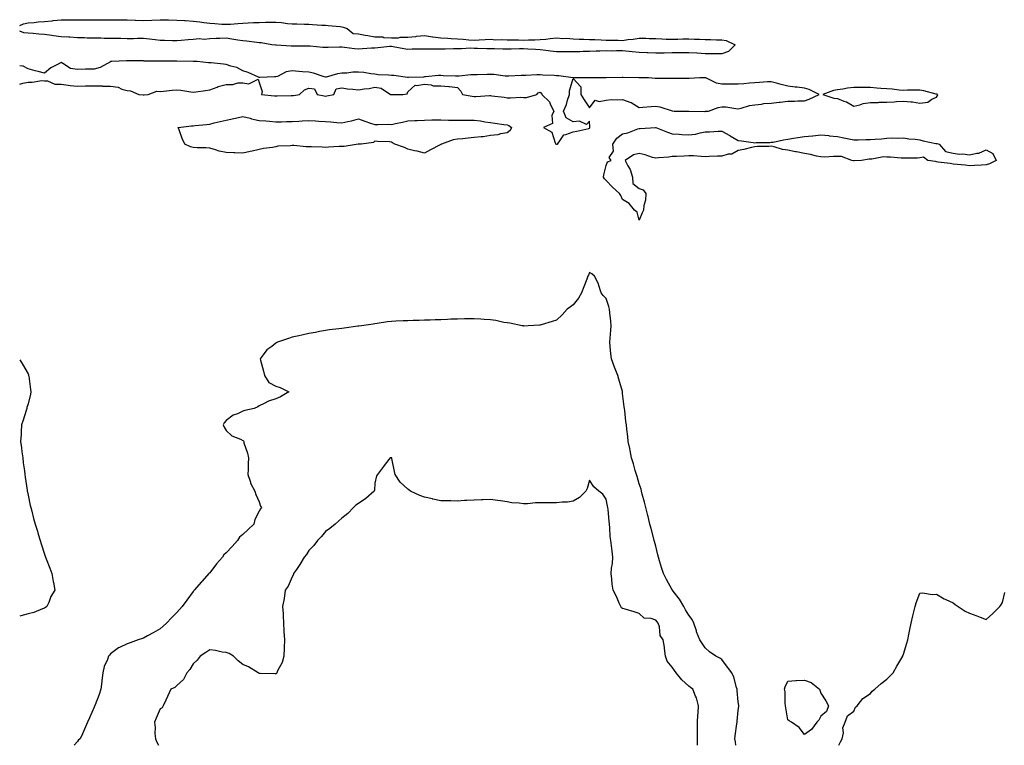
# Model space of a CAD drawing. Units: inches. Extents: x 907763 to 910403, y 7316378 to 7319018.
# Drawn here: x 907763 to 908359, y 7316378 to 7316817 of the extents above; entities that cross this region are included whole.
import ezdxf

# ---------------------------------------------------------------- set-up
doc = ezdxf.new("R2010")
doc.units = ezdxf.units.IN
doc.header["$MEASUREMENT"] = 0
doc.layers.add('Contour_90777316', color=7, linetype='Continuous', true_color=0x56e028)

msp = doc.modelspace()

# ---------------------------------------------------------------- linework, layer by layer
at = {"layer": 'Contour_90777316'}
for points in [[(907763, 7316813.75, 3316), (907765.24, 7316814.73, 3316), (907768.05, 7316815.29, 3316), (907771.67, 7316815.54, 3316), (907774.16, 7316815.81, 3316), (907778.05, 7316816.04, 3316), (907782.65, 7316816.52, 3316), (907783.33, 7316816.64, 3316), (907788.05, 7316817.07, 3316), (907792.89, 7316817.08, 3316), (907793.21, 7316817.08, 3316), (907798.05, 7316817.09, 3316), (907802.83, 7316817.14, 3316), (907803.27, 7316817.14, 3316), (907808.05, 7316817.18, 3316), (907812.85, 7316817.12, 3316), (907813.25, 7316817.12, 3316), (907818.05, 7316817.06, 3316), (907822.93, 7316817.04, 3316), (907823.17, 7316817.04, 3316), (907828.05, 7316817.03, 3316), (907833.01, 7316816.88, 3316), (907833.09, 7316816.88, 3316), (907838.05, 7316816.74, 3316), (907843.04, 7316816.93, 3316), (907843.07, 7316816.94, 3316), (907848.05, 7316817.12, 3316), (907852.91, 7316817.06, 3316), (907853.18, 7316817.05, 3316), (907858.05, 7316816.99, 3316), (907862.83, 7316816.7, 3316), (907863.3, 7316816.67, 3316), (907868.05, 7316816.37, 3316), (907872.08, 7316815.95, 3316), (907874.42, 7316815.55, 3316), (907878.05, 7316815.13, 3316), (907881.05, 7316814.92, 3316), (907885.41, 7316814.56, 3316), (907888.05, 7316814.38, 3316), (907890.67, 7316814.54, 3316), (907895.12, 7316814.85, 3316), (907898.05, 7316815.03, 3316), (907901.32, 7316815.19, 3316), (907904.56, 7316815.41, 3316), (907908.05, 7316815.57, 3316), (907911.78, 7316815.65, 3316), (907914.34, 7316815.63, 3316), (907918.05, 7316815.71, 3316), (907921.59, 7316815.46, 3316), (907925.07, 7316814.9, 3316), (907928.05, 7316814.64, 3316), (907930.71, 7316814.58, 3316), (907935.52, 7316814.45, 3316), (907938.05, 7316814.39, 3316), (907940.35, 7316814.22, 3316), (907946.01, 7316813.96, 3316), (907948.05, 7316813.81, 3316), (907949.77, 7316813.64, 3316), (907956.98, 7316812.99, 3316), (907958.05, 7316812.88, 3316), (907958.87, 7316812.74, 3316), (907961.36, 7316811.92, 3316), (907964.93, 7316808.8, 3316), (907968.05, 7316808.53, 3316), (907972.12, 7316807.85, 3316), (907973.77, 7316807.64, 3316), (907978.05, 7316806.85, 3316), (907982.85, 7316806.72, 3316), (907983.49, 7316806.48, 3316), (907988.05, 7316806.2, 3316), (907992.26, 7316806.13, 3316), (907993.32, 7316806.65, 3316), (907998.05, 7316806.62, 3316), (908002.91, 7316807.06, 3316), (908003.27, 7316807.14, 3316), (908008.05, 7316807.69, 3316), (908013.01, 7316806.88, 3316), (908013.1, 7316806.87, 3316), (908018.05, 7316806.23, 3316), (908022.11, 7316805.98, 3316), (908024.15, 7316805.82, 3316), (908028.05, 7316805.56, 3316), (908031.43, 7316805.3, 3316), (908034.96, 7316805.01, 3316), (908038.05, 7316804.77, 3316), (908041.12, 7316804.99, 3316), (908044.84, 7316805.13, 3316), (908048.05, 7316805.38, 3316), (908051.18, 7316805.05, 3316), (908054.68, 7316805.29, 3316), (908058.05, 7316805.04, 3316), (908061.12, 7316804.99, 3316), (908065.07, 7316804.9, 3316), (908068.05, 7316804.86, 3316), (908071.08, 7316804.95, 3316), (908074.96, 7316805.01, 3316), (908078.05, 7316805.1, 3316), (908081.56, 7316805.43, 3316), (908084.2, 7316805.77, 3316), (908088.05, 7316806.11, 3316), (908091.89, 7316805.76, 3316), (908094.03, 7316805.94, 3316), (908098.05, 7316805.68, 3316), (908101.63, 7316805.5, 3316), (908104.61, 7316805.36, 3316), (908108.05, 7316805.19, 3316), (908111.25, 7316805.12, 3316), (908115.01, 7316804.96, 3316), (908118.05, 7316804.89, 3316), (908120.94, 7316804.81, 3316), (908125.23, 7316804.74, 3316), (908128.05, 7316804.66, 3316), (908131.26, 7316805.13, 3316), (908134.51, 7316805.46, 3316), (908138.05, 7316806.04, 3316), (908142.09, 7316805.96, 3316), (908144.07, 7316805.9, 3316), (908148.05, 7316805.83, 3316), (908151.79, 7316805.66, 3316), (908154.47, 7316805.5, 3316), (908158.05, 7316805.34, 3316), (908161.49, 7316805.36, 3316), (908164.44, 7316805.53, 3316), (908168.05, 7316805.55, 3316), (908171.55, 7316805.42, 3316), (908174.67, 7316805.3, 3316), (908178.05, 7316805.18, 3316), (908181.27, 7316805.14, 3316), (908184.95, 7316805.02, 3316), (908188.05, 7316804.99, 3316), (908190.63, 7316804.5, 3316), (908196.24, 7316801.92, 3316), (908192.03, 7316797.94, 3316), (908188.05, 7316796.49, 3316)], [(908188.05, 7316796.49, 3316), (908183.49, 7316796.48, 3316), (908182.66, 7316796.53, 3316), (908178.05, 7316796.53, 3316), (908173.14, 7316796.83, 3316), (908172.98, 7316796.85, 3316), (908168.05, 7316797.1, 3316), (908163.24, 7316797.11, 3316), (908162.83, 7316797.14, 3316), (908158.05, 7316797.16, 3316), (908153.14, 7316797.01, 3316), (908152.97, 7316797, 3316), (908148.05, 7316796.86, 3316), (908143.29, 7316797.16, 3316), (908142.83, 7316797.14, 3316), (908138.05, 7316797.39, 3316), (908133.85, 7316797.72, 3316), (908132.03, 7316797.94, 3316), (908128.05, 7316798.27, 3316), (908124.41, 7316798.28, 3316), (908121.74, 7316798.23, 3316), (908118.05, 7316798.25, 3316), (908114.3, 7316798.17, 3316), (908111.92, 7316798.05, 3316), (908108.05, 7316797.97, 3316), (908104.06, 7316797.93, 3316), (908102.14, 7316797.83, 3316), (908098.05, 7316797.79, 3316), (908093.79, 7316797.66, 3316), (908092.16, 7316797.81, 3316), (908088.05, 7316797.64, 3316), (908084.28, 7316798.15, 3316), (908081.48, 7316798.49, 3316), (908078.05, 7316798.95, 3316), (908075.33, 7316799.2, 3316), (908070.71, 7316799.26, 3316), (908068.05, 7316799.47, 3316), (908065.59, 7316799.46, 3316), (908060.59, 7316799.38, 3316), (908058.05, 7316799.37, 3316), (908055.46, 7316799.33, 3316), (908050.38, 7316799.59, 3316), (908048.05, 7316799.54, 3316), (908045.76, 7316799.63, 3316), (908040.2, 7316799.77, 3316), (908038.05, 7316799.85, 3316), (908036, 7316799.87, 3316), (908030.42, 7316799.55, 3316), (908028.05, 7316799.58, 3316), (908025.71, 7316799.58, 3316), (908020.66, 7316799.31, 3316), (908018.05, 7316799.31, 3316), (908015.49, 7316799.36, 3316), (908010.68, 7316799.29, 3316), (908008.05, 7316799.34, 3316), (908005.42, 7316799.29, 3316), (908000.7, 7316799.27, 3316), (907998.05, 7316799.22, 3316), (907995.58, 7316799.45, 3316), (907989.19, 7316800.78, 3316), (907988.05, 7316800.91, 3316), (907987.03, 7316800.9, 3316), (907979.91, 7316800.06, 3316), (907978.05, 7316800.04, 3316), (907976.08, 7316799.95, 3316), (907970.51, 7316799.46, 3316), (907968.05, 7316799.36, 3316), (907965.67, 7316799.54, 3316), (907959.62, 7316800.35, 3316), (907958.05, 7316800.48, 3316), (907956.6, 7316800.47, 3316), (907949.7, 7316800.27, 3316), (907948.05, 7316800.26, 3316), (907946.5, 7316800.37, 3316), (907938.79, 7316801.18, 3316), (907938.05, 7316801.23, 3316), (907937.37, 7316801.24, 3316), (907928.74, 7316801.23, 3316), (907928.05, 7316801.24, 3316), (907927.39, 7316801.26, 3316), (907918.21, 7316801.76, 3316), (907918.05, 7316801.76, 3316), (907917.9, 7316801.77, 3316), (907915.69, 7316801.92, 3316), (907909.28, 7316803.15, 3316), (907908.05, 7316803.24, 3316), (907906.54, 7316803.43, 3316), (907900.24, 7316804.11, 3316), (907898.05, 7316804.41, 3316), (907895.1, 7316804.87, 3316), (907891.52, 7316805.39, 3316), (907888.05, 7316805.94, 3316), (907884.25, 7316805.72, 3316), (907882.01, 7316805.88, 3316), (907878.05, 7316805.69, 3316), (907874.71, 7316805.26, 3316), (907871.64, 7316805.51, 3316), (907868.05, 7316805.2, 3316), (907865.06, 7316804.91, 3316), (907860.72, 7316804.59, 3316), (907858.05, 7316804.34, 3316), (907855.59, 7316804.38, 3316), (907850.71, 7316804.58, 3316), (907848.05, 7316804.62, 3316), (907845.04, 7316804.93, 3316), (907841.52, 7316805.39, 3316), (907838.05, 7316805.72, 3316), (907834.24, 7316805.73, 3316), (907831.83, 7316805.7, 3316), (907828.05, 7316805.7, 3316), (907824.25, 7316805.72, 3316), (907821.86, 7316805.73, 3316), (907818.05, 7316805.75, 3316), (907814.16, 7316805.81, 3316), (907812.05, 7316805.92, 3316), (907808.05, 7316805.98, 3316), (907803.87, 7316806.1, 3316), (907802.31, 7316806.18, 3316), (907798.05, 7316806.3, 3316), (907793.45, 7316806.52, 3316), (907792.71, 7316806.58, 3316), (907788.05, 7316806.79, 3316), (907783.53, 7316807.4, 3316), (907782.38, 7316807.59, 3316), (907778.05, 7316808.21, 3316), (907774.56, 7316808.43, 3316), (907771.22, 7316808.75, 3316), (907768.05, 7316808.97, 3316), (907765.42, 7316809.29, 3316), (907763, 7316810.25, 3316)], [(908088.05, 7316741.71, 3317), (908088.19, 7316741.78, 3317), (908088.57, 7316741.92, 3317), (908090.5, 7316744.37, 3317), (908092.38, 7316747.59, 3317), (908093.74, 7316747.61, 3317), (908098.05, 7316749.31, 3317), (908100.34, 7316749.63, 3317), (908107.47, 7316751.34, 3317), (908108.05, 7316751.44, 3317), (908108.16, 7316751.81, 3317), (908108.23, 7316751.92, 3317), (908108.26, 7316752.13, 3317), (908108.05, 7316755.71, 3317), (908106.24, 7316753.73, 3317), (908101.98, 7316755.85, 3317), (908098.05, 7316755.27, 3317), (908093.82, 7316757.69, 3317), (908092.14, 7316761.92, 3317), (908094.03, 7316765.94, 3317), (908094.7, 7316768.57, 3317), (908095.86, 7316771.92, 3317), (908095.87, 7316774.1, 3317), (908098.05, 7316781.61, 3317), (908102.64, 7316776.51, 3317), (908102.81, 7316771.92, 3317), (908104.71, 7316768.58, 3317), (908108.05, 7316763.83, 3317), (908111.5, 7316768.47, 3317), (908113.75, 7316767.62, 3317), (908118.05, 7316768.51, 3317), (908121.15, 7316768.82, 3317), (908124.75, 7316768.62, 3317), (908128.05, 7316768.88, 3317), (908132.92, 7316767.05, 3317), (908133.13, 7316767, 3317), (908138.05, 7316764.09, 3317), (908140.32, 7316764.19, 3317), (908145.3, 7316764.67, 3317), (908148.05, 7316764.77, 3317), (908150.59, 7316764.46, 3317), (908158, 7316761.97, 3317), (908158.05, 7316761.96, 3317), (908158.09, 7316761.96, 3317), (908159.26, 7316761.92, 3317), (908167.96, 7316761.83, 3317), (908168.05, 7316761.82, 3317), (908168.14, 7316761.83, 3317), (908177.82, 7316761.69, 3317), (908178.05, 7316761.71, 3317), (908178.25, 7316761.72, 3317), (908180.02, 7316761.92, 3317), (908185.83, 7316764.14, 3317), (908188.05, 7316764.52, 3317), (908190.48, 7316764.35, 3317), (908196.54, 7316763.43, 3317), (908198.05, 7316763.3, 3317), (908199.7, 7316763.57, 3317), (908204.76, 7316765.21, 3317), (908208.05, 7316765.58, 3317), (908212.17, 7316766.04, 3317), (908213.59, 7316766.38, 3317), (908218.05, 7316766.75, 3317), (908222.75, 7316767.22, 3317), (908223.45, 7316767.32, 3317), (908228.05, 7316767.81, 3317), (908232.12, 7316767.85, 3317), (908234.2, 7316768.07, 3317), (908238.05, 7316768.11, 3317), (908240.9, 7316769.07, 3317), (908247.02, 7316771.92, 3317), (908240.97, 7316774.84, 3317), (908238.05, 7316775.75, 3317), (908233.67, 7316776.3, 3317), (908232.56, 7316776.43, 3317), (908228.05, 7316777.03, 3317), (908224.09, 7316777.96, 3317), (908221.11, 7316778.86, 3317), (908218.05, 7316779.66, 3317), (908215.64, 7316779.51, 3317), (908210.81, 7316779.16, 3317), (908208.05, 7316778.99, 3317), (908204.89, 7316778.76, 3317), (908201.51, 7316778.46, 3317), (908198.05, 7316778.22, 3317), (908194.32, 7316778.19, 3317), (908191.8, 7316778.17, 3317), (908188.05, 7316778.15, 3317), (908184.92, 7316778.79, 3317), (908178.34, 7316781.92, 3317), (908178.1, 7316781.97, 3317), (908177.99, 7316781.98, 3317), (908174.84, 7316781.92, 3317), (908168.41, 7316781.56, 3317), (908168.05, 7316781.54, 3317), (908167.67, 7316781.54, 3317), (908158.32, 7316781.65, 3317), (908158.05, 7316781.65, 3317), (908157.79, 7316781.66, 3317), (908148.33, 7316781.64, 3317), (908147.78, 7316781.65, 3317), (908143.76, 7316781.92, 3317), (908138.18, 7316782.05, 3317), (908138.05, 7316782.07, 3317), (908137.9, 7316782.07, 3317), (908128.41, 7316782.28, 3317), (908128.05, 7316782.29, 3317), (908127.68, 7316782.29, 3317), (908118.11, 7316781.98, 3317), (908117.99, 7316781.98, 3317), (908108.19, 7316782.06, 3317), (908108.05, 7316782.06, 3317), (908107.9, 7316782.07, 3317), (908098.07, 7316781.94, 3317), (908098.03, 7316781.94, 3317), (908089.43, 7316783.3, 3317), (908088.05, 7316783.28, 3317), (908086.57, 7316783.4, 3317), (908079.74, 7316783.61, 3317), (908078.05, 7316783.76, 3317), (908076.1, 7316783.87, 3317), (908069.5, 7316783.37, 3317), (908068.05, 7316783.47, 3317), (908066.54, 7316783.43, 3317), (908059.1, 7316782.97, 3317), (908058.05, 7316782.94, 3317), (908057.01, 7316782.96, 3317), (908050.05, 7316783.92, 3317), (908048.05, 7316783.94, 3317), (908045.99, 7316783.98, 3317), (908039.98, 7316783.85, 3317), (908038.05, 7316783.89, 3317), (908036.08, 7316783.89, 3317), (908029.14, 7316783.01, 3317), (908028.05, 7316783.01, 3317), (908026.88, 7316783.09, 3317), (908019.43, 7316783.3, 3317), (908018.05, 7316783.38, 3317), (908016.58, 7316783.39, 3317), (908008.66, 7316782.53, 3317), (908008.05, 7316782.54, 3317), (908007.47, 7316782.5, 3317), (907998.34, 7316782.21, 3317), (907998.05, 7316782.19, 3317), (907997.76, 7316782.21, 3317), (907989.5, 7316783.37, 3317), (907988.05, 7316783.46, 3317), (907986.3, 7316783.67, 3317), (907979.99, 7316783.86, 3317), (907978.05, 7316784.14, 3317), (907975.59, 7316784.38, 3317), (907971.31, 7316785.18, 3317), (907968.05, 7316785.44, 3317), (907964.64, 7316785.33, 3317), (907960.98, 7316784.85, 3317), (907958.05, 7316784.75, 3317), (907955.48, 7316784.49, 3317), (907948.6, 7316782.47, 3317), (907948.05, 7316782.39, 3317), (907947.4, 7316782.57, 3317), (907940.95, 7316784.82, 3317), (907938.05, 7316785.45, 3317), (907934.25, 7316785.72, 3317), (907932.02, 7316785.89, 3317), (907928.05, 7316786.17, 3317), (907924.35, 7316785.62, 3317), (907919.02, 7316782.89, 3317), (907918.05, 7316782.62, 3317), (907917.3, 7316782.67, 3317), (907908.32, 7316782.19, 3317), (907908.05, 7316782.21, 3317), (907907.58, 7316782.39, 3317), (907901.29, 7316785.16, 3317), (907898.05, 7316786.17, 3317), (907894.4, 7316788.27, 3317), (907890.89, 7316789.08, 3317), (907888.05, 7316790.12, 3317), (907886.37, 7316790.24, 3317), (907878.97, 7316791, 3317), (907878.05, 7316791.07, 3317), (907877.25, 7316791.12, 3317), (907870.41, 7316791.92, 3317), (907868.11, 7316791.98, 3317), (907868.05, 7316791.98, 3317), (907867.99, 7316791.98, 3317), (907858.12, 7316791.99, 3317), (907857.98, 7316791.99, 3317), (907848.25, 7316792.12, 3317), (907848.05, 7316792.12, 3317), (907847.84, 7316792.13, 3317), (907838.31, 7316792.18, 3317), (907838.05, 7316792.19, 3317), (907837.78, 7316792.19, 3317), (907828.36, 7316792.23, 3317), (907828.05, 7316792.23, 3317), (907827.74, 7316792.23, 3317), (907818.79, 7316791.92, 3317), (907818.15, 7316791.82, 3317), (907818.05, 7316791.83, 3317), (907817.89, 7316791.76, 3317), (907811.81, 7316788.16, 3317), (907808.05, 7316787.19, 3317), (907803.28, 7316787.15, 3317), (907802.8, 7316787.17, 3317), (907798.05, 7316787.13, 3317), (907793.81, 7316787.68, 3317), (907789.21, 7316790.76, 3317), (907788.05, 7316791.19, 3317), (907786.35, 7316790.22, 3317), (907781.89, 7316788.08, 3317), (907778.05, 7316784.73, 3317), (907774.17, 7316785.8, 3317), (907772.46, 7316786.33, 3317), (907768.05, 7316787.42, 3317), (907765.1, 7316788.97, 3317), (907763, 7316789.2, 3317)], [(907763, 7316778.15, 3317), (907764.94, 7316778.81, 3317), (907768.05, 7316779.47, 3317), (907770.61, 7316779.36, 3317), (907776.43, 7316780.3, 3317), (907778.05, 7316780.18, 3317), (907779.88, 7316780.09, 3317), (907784.32, 7316778.19, 3317), (907788.05, 7316778.11, 3317), (907792.34, 7316777.63, 3317), (907793.53, 7316777.4, 3317), (907798.05, 7316776.99, 3317), (907802.87, 7316777.1, 3317), (907803.21, 7316777.08, 3317), (907808.05, 7316777.18, 3317), (907812.91, 7316777.06, 3317), (907813.18, 7316777.05, 3317), (907818.05, 7316776.94, 3317), (907822.57, 7316776.44, 3317), (907824.84, 7316775.13, 3317), (907828.05, 7316774.24, 3317), (907830.17, 7316774.04, 3317), (907835.23, 7316771.92, 3317), (907837.8, 7316771.67, 3317), (907838.05, 7316771.65, 3317), (907838.3, 7316771.67, 3317), (907840.76, 7316771.92, 3317), (907846.11, 7316773.86, 3317), (907848.05, 7316773.8, 3317), (907850.08, 7316773.95, 3317), (907855.41, 7316774.56, 3317), (907858.05, 7316774.73, 3317), (907860.63, 7316774.5, 3317), (907866.52, 7316773.45, 3317), (907868.05, 7316773.29, 3317), (907869.58, 7316773.45, 3317), (907875.54, 7316774.43, 3317), (907878.05, 7316774.65, 3317), (907882.53, 7316776.4, 3317), (907883.2, 7316776.77, 3317), (907888.05, 7316777.87, 3317), (907892.1, 7316777.87, 3317), (907895.13, 7316779, 3317), (907898.05, 7316779, 3317), (907901.67, 7316778.3, 3317), (907907.41, 7316781.28, 3317), (907908.05, 7316779.27, 3317), (907909.83, 7316773.7, 3317), (907909.34, 7316771.92, 3317), (907917.32, 7316771.19, 3317), (907918.05, 7316771.12, 3317), (907918.86, 7316771.11, 3317), (907927.38, 7316771.25, 3317), (907928.05, 7316771.24, 3317), (907928.67, 7316771.3, 3317), (907932.45, 7316771.92, 3317), (907935.33, 7316774.64, 3317), (907938.05, 7316775.76, 3317), (907941.5, 7316775.37, 3317), (907943, 7316771.92, 3317), (907947.24, 7316771.11, 3317), (907948.05, 7316770.99, 3317), (907948.92, 7316771.05, 3317), (907953.14, 7316771.92, 3317), (907954.54, 7316775.43, 3317), (907958.05, 7316775.92, 3317), (907961.46, 7316775.33, 3317), (907964.75, 7316775.22, 3317), (907968.05, 7316774.77, 3317), (907971.54, 7316775.41, 3317), (907974.5, 7316775.47, 3317), (907978.05, 7316776.42, 3317), (907981.8, 7316775.67, 3317), (907987.41, 7316771.92, 3317), (907987.98, 7316771.85, 3317), (907988.05, 7316771.85, 3317), (907988.12, 7316771.85, 3317), (907995.01, 7316771.92, 3317), (907997.61, 7316772.36, 3317), (907998.05, 7316773.51, 3317), (908002.35, 7316777.62, 3317), (908003.4, 7316777.27, 3317), (908008.05, 7316778.15, 3317), (908012.18, 7316777.79, 3317), (908013.38, 7316777.25, 3317), (908018.05, 7316777.08, 3317), (908022.9, 7316776.77, 3317), (908023.31, 7316776.66, 3317), (908028.05, 7316776.19, 3317), (908030.1, 7316773.97, 3317), (908031.04, 7316771.92, 3317), (908036.96, 7316770.83, 3317), (908038.05, 7316770.73, 3317), (908039.23, 7316770.74, 3317), (908047.42, 7316771.29, 3317), (908048.05, 7316771.3, 3317), (908048.78, 7316771.19, 3317), (908056.35, 7316770.22, 3317), (908058.05, 7316769.96, 3317), (908060.18, 7316769.79, 3317), (908066.39, 7316770.26, 3317), (908068.05, 7316770.08, 3317), (908069.89, 7316770.08, 3317), (908076.17, 7316771.92, 3317), (908076.96, 7316773.01, 3317), (908078.05, 7316773.22, 3317), (908078.93, 7316772.8, 3317), (908079.21, 7316771.92, 3317), (908083.66, 7316767.53, 3317), (908084.35, 7316765.62, 3317), (908086.28, 7316761.92, 3317), (908085.23, 7316759.1, 3317), (908085.58, 7316754.39, 3317), (908080.13, 7316751.92, 3317), (908085.25, 7316749.12, 3317), (908087.25, 7316742.72, 3317), (908087.69, 7316741.92, 3317), (908087.88, 7316741.75, 3317), (908088.05, 7316741.71, 3317)], [(908196.58, 7316378, 3317), (908196.29, 7316380.16, 3317), (908195.88, 7316381.92, 3317), (908196.19, 7316383.78, 3317), (908197.16, 7316391.03, 3317), (908197.3, 7316391.92, 3317), (908197.45, 7316392.52, 3317), (908198.05, 7316398.97, 3317), (908198.3, 7316401.67, 3317), (908198.33, 7316401.92, 3317), (908198.29, 7316402.16, 3317), (908198.05, 7316404.36, 3317), (908197.4, 7316411.27, 3317), (908197.38, 7316411.92, 3317), (908197.01, 7316412.96, 3317), (908195.32, 7316419.19, 3317), (908194.05, 7316421.92, 3317), (908191.5, 7316425.37, 3317), (908188.05, 7316429.89, 3317), (908186.91, 7316430.78, 3317), (908184.5, 7316431.92, 3317), (908180.64, 7316434.51, 3317), (908178.05, 7316437.09, 3317), (908176.08, 7316439.95, 3317), (908174.77, 7316441.92, 3317), (908172.84, 7316446.71, 3317), (908172.7, 7316447.27, 3317), (908171.22, 7316451.92, 3317), (908170.22, 7316454.09, 3317), (908168.05, 7316456.86, 3317), (908166.05, 7316459.92, 3317), (908165.01, 7316461.92, 3317), (908162.51, 7316466.38, 3317), (908158.68, 7316471.29, 3317), (908158.21, 7316471.92, 3317), (908158.15, 7316472.02, 3317), (908158.05, 7316472.16, 3317), (908154.56, 7316478.43, 3317), (908152.68, 7316481.92, 3317), (908151.65, 7316485.52, 3317), (908150.41, 7316489.56, 3317), (908149.71, 7316491.92, 3317), (908149.41, 7316493.28, 3317), (908148.05, 7316498.53, 3317), (908147.39, 7316501.26, 3317), (908147.22, 7316501.92, 3317), (908146.93, 7316503.04, 3317), (908145.27, 7316509.14, 3317), (908144.58, 7316511.92, 3317), (908143.48, 7316516.49, 3317), (908143.32, 7316517.19, 3317), (908142.17, 7316521.92, 3317), (908141.33, 7316525.2, 3317), (908139.96, 7316530.01, 3317), (908139.46, 7316531.92, 3317), (908139.17, 7316533.04, 3317), (908138.05, 7316536.23, 3317), (908136.74, 7316540.61, 3317), (908136.33, 7316541.92, 3317), (908135.6, 7316544.37, 3317), (908134.55, 7316548.42, 3317), (908133.38, 7316551.92, 3317), (908132.6, 7316556.47, 3317), (908132.3, 7316557.67, 3317), (908131.47, 7316561.92, 3317), (908131.12, 7316564.99, 3317), (908130.58, 7316569.39, 3317), (908130.29, 7316571.92, 3317), (908130.07, 7316573.94, 3317), (908129.28, 7316580.69, 3317), (908129.13, 7316581.92, 3317), (908129.02, 7316582.89, 3317), (908128.05, 7316590.96, 3317), (908127.95, 7316591.82, 3317), (908127.94, 7316591.92, 3317), (908127.89, 7316592.08, 3317), (908125.82, 7316599.69, 3317), (908125.12, 7316601.92, 3317), (908123.11, 7316606.86, 3317), (908123.07, 7316606.94, 3317), (908121.22, 7316611.92, 3317), (908120.99, 7316614.86, 3317), (908120.5, 7316619.47, 3317), (908120.3, 7316621.92, 3317), (908120.55, 7316624.42, 3317), (908120.8, 7316629.17, 3317), (908121.13, 7316631.92, 3317), (908120.89, 7316634.76, 3317), (908120.31, 7316639.66, 3317), (908120.11, 7316641.92, 3317), (908119.66, 7316643.53, 3317), (908118.05, 7316648.4, 3317), (908116.31, 7316650.18, 3317), (908114.96, 7316651.92, 3317), (908113.62, 7316656.35, 3317), (908113.51, 7316657.38, 3317), (908110.9, 7316661.92, 3317), (908109.42, 7316663.29, 3317), (908108.05, 7316664.23, 3317), (908107.33, 7316662.64, 3317), (908106.99, 7316661.92, 3317), (908106.32, 7316660.19, 3317), (908104.52, 7316655.45, 3317), (908103.11, 7316651.92, 3317), (908101.24, 7316648.73, 3317), (908098.05, 7316644.57, 3317), (908096.49, 7316643.48, 3317), (908094.55, 7316641.92, 3317), (908091.35, 7316638.62, 3317), (908088.05, 7316635.4, 3317), (908085.37, 7316634.6, 3317), (908078.7, 7316632.57, 3317), (908078.05, 7316632.38, 3317), (908077.61, 7316632.36, 3317), (908070.78, 7316631.92, 3317), (908068.28, 7316631.69, 3317), (908068.05, 7316631.71, 3317), (908067.93, 7316631.8, 3317), (908067.28, 7316631.92, 3317), (908059.66, 7316633.53, 3317), (908058.05, 7316633.68, 3317), (908056.03, 7316633.94, 3317), (908051.25, 7316635.12, 3317), (908048.05, 7316635.44, 3317), (908044.3, 7316635.67, 3317), (908042.14, 7316636.01, 3317), (908038.05, 7316636.22, 3317), (908033.86, 7316636.11, 3317), (908032.24, 7316636.11, 3317), (908028.05, 7316636.02, 3317), (908024.12, 7316635.85, 3317), (908021.91, 7316635.78, 3317), (908018.05, 7316635.62, 3317), (908014.49, 7316635.48, 3317), (908011.53, 7316635.4, 3317), (908008.05, 7316635.26, 3317), (908004.82, 7316635.15, 3317), (908001.2, 7316635.07, 3317), (907998.05, 7316634.95, 3317), (907995.15, 7316634.82, 3317), (907990.78, 7316634.65, 3317), (907988.05, 7316634.51, 3317), (907985.72, 7316634.25, 3317), (907979.37, 7316633.24, 3317), (907978.05, 7316633.08, 3317), (907977.03, 7316632.94, 3317), (907969.87, 7316631.92, 3317), (907968.26, 7316631.71, 3317), (907968.05, 7316631.71, 3317), (907967.8, 7316631.67, 3317), (907959.54, 7316630.43, 3317), (907958.05, 7316630.25, 3317), (907956.19, 7316630.06, 3317), (907950.59, 7316629.38, 3317), (907948.05, 7316629.14, 3317), (907944.61, 7316628.48, 3317), (907942.03, 7316627.94, 3317), (907938.05, 7316627.2, 3317), (907933.74, 7316626.23, 3317), (907931.96, 7316625.83, 3317), (907928.05, 7316624.95, 3317), (907925.65, 7316624.32, 3317), (907919.01, 7316621.92, 3317), (907918.37, 7316621.6, 3317), (907918.05, 7316621.36, 3317), (907915.59, 7316619.46, 3317), (907912.62, 7316617.35, 3317), (907910.43, 7316614.3, 3317), (907908.57, 7316611.92, 3317), (907908.77, 7316611.2, 3317), (907910.59, 7316604.46, 3317), (907911.3, 7316601.92, 3317), (907913.81, 7316597.68, 3317), (907918.05, 7316595.43, 3317), (907920.63, 7316594.5, 3317), (907925.93, 7316591.92, 3317), (907920.98, 7316588.99, 3317), (907918.05, 7316587.71, 3317), (907913.59, 7316586.38, 3317), (907911.01, 7316584.88, 3317), (907908.05, 7316583.51, 3317), (907907.18, 7316582.79, 3317), (907905.01, 7316581.92, 3317), (907899.37, 7316580.6, 3317), (907898.05, 7316580.21, 3317), (907894.81, 7316578.68, 3317), (907892.18, 7316577.79, 3317), (907888.05, 7316574.6, 3317), (907886.84, 7316573.13, 3317), (907886.21, 7316571.92, 3317), (907886.72, 7316570.59, 3317), (907888.05, 7316568.56, 3317), (907891.42, 7316565.29, 3317), (907896.75, 7316563.22, 3317), (907898.05, 7316562.54, 3317), (907898.4, 7316562.27, 3317), (907898.6, 7316561.92, 3317), (907898.8, 7316561.17, 3317), (907900.89, 7316554.76, 3317), (907901.53, 7316551.92, 3317), (907901.32, 7316548.65, 3317), (907901.3, 7316545.17, 3317), (907901.11, 7316541.92, 3317), (907902.69, 7316537.28, 3317), (907902.81, 7316536.68, 3317), (907905.36, 7316531.92, 3317), (907906, 7316529.87, 3317), (907908.05, 7316525.44, 3317), (907908.81, 7316522.68, 3317), (907909.32, 7316521.92, 3317), (907908.79, 7316521.18, 3317), (907908.05, 7316519.65, 3317), (907905.31, 7316514.66, 3317), (907904.81, 7316511.92, 3317), (907901.28, 7316508.69, 3317), (907898.05, 7316505.58, 3317), (907896.05, 7316503.92, 3317), (907894.94, 7316501.92, 3317), (907891.55, 7316498.42, 3317), (907888.05, 7316494.49, 3317), (907886.66, 7316493.31, 3317), (907885.85, 7316491.92, 3317), (907882.13, 7316487.84, 3317), (907878.05, 7316482.42, 3317), (907877.78, 7316482.19, 3317), (907877.58, 7316481.92, 3317), (907873.55, 7316477.42, 3317), (907873.08, 7316476.89, 3317), (907868.73, 7316471.92, 3317), (907868.42, 7316471.55, 3317), (907868.05, 7316471.1, 3317), (907864.11, 7316465.86, 3317), (907861.35, 7316461.92, 3317), (907859.74, 7316460.23, 3317), (907858.05, 7316458.43, 3317), (907854.89, 7316455.08, 3317), (907851.9, 7316451.92, 3317), (907849.85, 7316450.12, 3317), (907848.05, 7316448.52, 3317), (907843.87, 7316446.1, 3317), (907840.32, 7316444.19, 3317), (907838.05, 7316442.94, 3317), (907837.28, 7316442.69, 3317), (907834.82, 7316441.92, 3317), (907829.9, 7316440.07, 3317), (907828.05, 7316439.49, 3317), (907823.35, 7316437.22, 3317), (907822.91, 7316437.06, 3317), (907818.05, 7316433.45, 3317), (907817.34, 7316432.63, 3317), (907816.78, 7316431.92, 3317), (907816.12, 7316429.99, 3317), (907814.22, 7316425.75, 3317), (907813.29, 7316421.92, 3317), (907812.76, 7316417.21, 3317), (907812.65, 7316416.52, 3317), (907812.08, 7316411.92, 3317), (907811.19, 7316408.78, 3317), (907808.7, 7316402.57, 3317), (907808.48, 7316401.92, 3317), (907808.34, 7316401.63, 3317), (907808.05, 7316401, 3317), (907805.29, 7316394.68, 3317), (907804.11, 7316391.92, 3317), (907802.21, 7316387.76, 3317), (907801, 7316384.87, 3317), (907799.71, 7316381.92, 3317), (907798.67, 7316381.3, 3317), (907798.05, 7316380.32, 3317), (907795.91, 7316378, 3317)], [(907763, 7316611.27, 3316), (907764.78, 7316608.65, 3316), (907768.05, 7316602.84, 3316), (907768.32, 7316602.19, 3316), (907768.42, 7316601.92, 3316), (907768.46, 7316601.51, 3316), (907769.54, 7316593.41, 3316), (907769.7, 7316591.92, 3316), (907769.47, 7316590.5, 3316), (907768.05, 7316584.69, 3316), (907767.42, 7316582.55, 3316), (907767.23, 7316581.92, 3316), (907766.85, 7316580.72, 3316), (907765.09, 7316574.88, 3316), (907764.08, 7316571.92, 3316), (907763.88, 7316567.76, 3316), (907763.8, 7316566.17, 3316), (907763.59, 7316561.92, 3316), (907764.09, 7316557.96, 3316), (907764.38, 7316555.59, 3316), (907764.83, 7316551.92, 3316), (907765.19, 7316549.06, 3316), (907765.89, 7316544.08, 3316), (907766.16, 7316541.92, 3316), (907766.36, 7316540.23, 3316), (907767.5, 7316532.47, 3316), (907767.57, 7316531.92, 3316), (907767.63, 7316531.5, 3316), (907768.05, 7316529.36, 3316), (907769.36, 7316523.23, 3316), (907769.66, 7316521.92, 3316), (907770.25, 7316519.72, 3316), (907771.41, 7316515.28, 3316), (907772.32, 7316511.92, 3316), (907773.69, 7316507.56, 3316), (907774.22, 7316505.75, 3316), (907775.36, 7316501.92, 3316), (907776.06, 7316499.93, 3316), (907778.05, 7316493.75, 3316), (907778.52, 7316492.39, 3316), (907778.67, 7316491.92, 3316), (907779.03, 7316490.94, 3316), (907781.28, 7316485.15, 3316), (907782.4, 7316481.92, 3316), (907783.34, 7316477.21, 3316), (907783.41, 7316476.56, 3316), (907784.18, 7316471.92, 3316), (907781.95, 7316468.02, 3316), (907780.58, 7316464.45, 3316), (907779.44, 7316461.92, 3316), (907778.62, 7316461.35, 3316), (907778.05, 7316461.09, 3316), (907776.79, 7316460.66, 3316), (907771.53, 7316458.44, 3316), (907768.05, 7316457.52, 3316), (907763.67, 7316456.3, 3316), (907763, 7316456.09, 3316)], [(908173.26, 7316378, 3318), (908173.26, 7316386.71, 3318), (908173.31, 7316387.18, 3318), (908173.33, 7316391.92, 3318), (908173.63, 7316396.34, 3318), (908173.7, 7316397.57, 3318), (908173.97, 7316401.92, 3318), (908172.81, 7316406.68, 3318), (908172.24, 7316407.73, 3318), (908170.59, 7316411.92, 3318), (908169.21, 7316413.08, 3318), (908168.05, 7316413.71, 3318), (908163.78, 7316417.65, 3318), (908160.53, 7316421.92, 3318), (908159.45, 7316423.32, 3318), (908158.05, 7316425.31, 3318), (908154.96, 7316428.83, 3318), (908153.94, 7316431.92, 3318), (908153.38, 7316436.59, 3318), (908153.46, 7316437.33, 3318), (908152.56, 7316441.92, 3318), (908150.68, 7316444.55, 3318), (908150.26, 7316449.71, 3318), (908149.52, 7316451.92, 3318), (908148.94, 7316452.81, 3318), (908148.05, 7316453.68, 3318), (908145.31, 7316454.66, 3318), (908141.17, 7316455.05, 3318), (908138.05, 7316457.72, 3318), (908134.97, 7316458.84, 3318), (908129.63, 7316460.34, 3318), (908128.05, 7316460.85, 3318), (908127.42, 7316461.29, 3318), (908126.87, 7316461.92, 3318), (908125.92, 7316464.05, 3318), (908124.22, 7316468.09, 3318), (908122.28, 7316471.92, 3318), (908121.74, 7316475.61, 3318), (908121.51, 7316478.46, 3318), (908121.05, 7316481.92, 3318), (908121.34, 7316485.21, 3318), (908121.93, 7316488.04, 3318), (908122.18, 7316491.92, 3318), (908121.67, 7316495.54, 3318), (908121.29, 7316498.68, 3318), (908120.85, 7316501.92, 3318), (908120.45, 7316504.32, 3318), (908120.38, 7316509.59, 3318), (908120.09, 7316511.92, 3318), (908119.78, 7316513.65, 3318), (908119.27, 7316520.7, 3318), (908119.09, 7316521.92, 3318), (908118.88, 7316522.76, 3318), (908118.05, 7316527, 3318), (908116.11, 7316529.98, 3318), (908113.72, 7316531.92, 3318), (908110.66, 7316534.53, 3318), (908108.05, 7316538.4, 3318), (908106.57, 7316533.4, 3318), (908105.77, 7316531.92, 3318), (908102.01, 7316527.96, 3318), (908098.05, 7316525.84, 3318), (908094.73, 7316525.24, 3318), (908091.33, 7316525.2, 3318), (908088.05, 7316524.75, 3318), (908085.14, 7316524.83, 3318), (908080.85, 7316524.72, 3318), (908078.05, 7316524.8, 3318), (908075.2, 7316524.77, 3318), (908070.38, 7316524.25, 3318), (908068.05, 7316524.22, 3318), (908065.33, 7316524.64, 3318), (908060.95, 7316524.82, 3318), (908058.05, 7316525.4, 3318), (908054.04, 7316525.93, 3318), (908052.22, 7316526.09, 3318), (908048.05, 7316526.72, 3318), (908043.35, 7316526.62, 3318), (908042.68, 7316526.55, 3318), (908038.05, 7316526.44, 3318), (908033.72, 7316526.25, 3318), (908032.2, 7316526.07, 3318), (908028.05, 7316525.86, 3318), (908024, 7316525.97, 3318), (908022.03, 7316525.9, 3318), (908018.05, 7316526.03, 3318), (908013.15, 7316527.02, 3318), (908012.87, 7316527.1, 3318), (908008.05, 7316528.17, 3318), (908005.27, 7316529.14, 3318), (907999.62, 7316531.92, 3318), (907998.67, 7316532.55, 3318), (907998.05, 7316533.09, 3318), (907993.34, 7316537.21, 3318), (907990.41, 7316541.92, 3318), (907989.87, 7316543.74, 3318), (907988.28, 7316551.69, 3318), (907988.23, 7316551.92, 3318), (907988.19, 7316552.06, 3318), (907988.05, 7316552.18, 3318), (907987.89, 7316552.08, 3318), (907987.31, 7316551.92, 3318), (907984.3, 7316548.17, 3318), (907983.19, 7316546.78, 3318), (907979.71, 7316541.92, 3318), (907978.97, 7316541, 3318), (907978.05, 7316536.73, 3318), (907977.76, 7316532.21, 3318), (907977.6, 7316531.92, 3318), (907972.62, 7316527.35, 3318), (907968.05, 7316524.43, 3318), (907966.6, 7316523.37, 3318), (907965.15, 7316521.92, 3318), (907961.58, 7316518.39, 3318), (907958.05, 7316515.57, 3318), (907956.19, 7316513.78, 3318), (907954.08, 7316511.92, 3318), (907950.7, 7316509.27, 3318), (907948.05, 7316507.48, 3318), (907945.64, 7316504.33, 3318), (907943.29, 7316501.92, 3318), (907941.04, 7316498.93, 3318), (907938.05, 7316495.81, 3318), (907936.57, 7316493.4, 3318), (907935.14, 7316491.92, 3318), (907932.61, 7316487.36, 3318), (907930.49, 7316484.36, 3318), (907928.85, 7316481.92, 3318), (907928.67, 7316481.3, 3318), (907928.05, 7316479.99, 3318), (907925.56, 7316474.41, 3318), (907923.79, 7316471.92, 3318), (907923.03, 7316466.94, 3318), (907923.02, 7316466.89, 3318), (907922.21, 7316461.92, 3318), (907922.43, 7316457.54, 3318), (907922.45, 7316456.32, 3318), (907922.66, 7316451.92, 3318), (907922.93, 7316447.04, 3318), (907922.94, 7316446.81, 3318), (907923.23, 7316441.92, 3318), (907923.11, 7316436.98, 3318), (907923.12, 7316436.85, 3318), (907922.98, 7316431.92, 3318), (907921.83, 7316428.14, 3318), (907919.12, 7316422.99, 3318), (907918.67, 7316421.92, 3318), (907918.43, 7316421.54, 3318), (907918.05, 7316421.21, 3318), (907917.47, 7316421.34, 3318), (907908.58, 7316421.39, 3318), (907908.05, 7316421.47, 3318), (907907.79, 7316421.66, 3318), (907907.39, 7316421.92, 3318), (907901.6, 7316425.47, 3318), (907898.05, 7316426.92, 3318), (907895.35, 7316429.22, 3318), (907892.49, 7316431.92, 3318), (907889.75, 7316433.62, 3318), (907888.05, 7316434.1, 3318), (907885.59, 7316434.38, 3318), (907881.6, 7316435.47, 3318), (907878.05, 7316435.75, 3318), (907875.74, 7316434.23, 3318), (907872.18, 7316431.92, 3318), (907870.52, 7316429.45, 3318), (907868.05, 7316427.21, 3318), (907866.09, 7316423.88, 3318), (907864.27, 7316421.92, 3318), (907862.15, 7316417.82, 3318), (907858.05, 7316414.22, 3318), (907856.89, 7316413.08, 3318), (907854.52, 7316411.92, 3318), (907852.42, 7316407.55, 3318), (907851.51, 7316405.38, 3318), (907849.96, 7316401.92, 3318), (907849.2, 7316400.77, 3318), (907848.05, 7316399.99, 3318), (907845.53, 7316394.44, 3318), (907844.68, 7316391.92, 3318), (907844.93, 7316388.8, 3318), (907844.91, 7316385.06, 3318), (907845.13, 7316381.92, 3318), (907846.07, 7316379.94, 3318), (907846.98, 7316378, 3318)], [(908258.94, 7316378, 3316), (908259.88, 7316380.09, 3316), (908261, 7316381.92, 3316), (908261.73, 7316385.6, 3316), (908261.43, 7316388.54, 3316), (908262.74, 7316391.92, 3316), (908264.17, 7316395.8, 3316), (908268.05, 7316398.67, 3316), (908268.96, 7316401.01, 3316), (908269.93, 7316401.92, 3316), (908273.55, 7316406.42, 3316), (908278.05, 7316409.37, 3316), (908279.18, 7316410.79, 3316), (908280.79, 7316411.92, 3316), (908284.55, 7316415.42, 3316), (908288.05, 7316418.04, 3316), (908289.92, 7316420.05, 3316), (908291.88, 7316421.92, 3316), (908294.11, 7316425.86, 3316), (908297.02, 7316430.89, 3316), (908297.62, 7316431.92, 3316), (908297.74, 7316432.23, 3316), (908298.05, 7316433.15, 3316), (908300.07, 7316439.9, 3316), (908300.6, 7316441.92, 3316), (908301.25, 7316445.12, 3316), (908301.82, 7316448.15, 3316), (908302.67, 7316451.92, 3316), (908303.63, 7316456.34, 3316), (908304.15, 7316458.02, 3316), (908305.15, 7316461.92, 3316), (908305.7, 7316464.27, 3316), (908308.05, 7316469.99, 3316), (908309.62, 7316470.35, 3316), (908315.36, 7316469.23, 3316), (908318.05, 7316469.48, 3316), (908322.73, 7316466.6, 3316), (908323.76, 7316466.21, 3316), (908328.05, 7316464.21, 3316), (908329.36, 7316463.23, 3316), (908331.26, 7316461.92, 3316), (908335.39, 7316459.26, 3316), (908338.05, 7316457.9, 3316), (908342.43, 7316456.3, 3316), (908344.45, 7316455.52, 3316), (908348.05, 7316454.16, 3316), (908352.18, 7316457.79, 3316), (908356.31, 7316461.92, 3316), (908357.06, 7316462.91, 3316), (908358.05, 7316464.53, 3316), (908359.49, 7316470.48, 3316)]]:
    msp.add_polyline3d(points, dxfattribs=at)
for points in [[(908318.05, 7316770.26, 3317), (908318.61, 7316771.36, 3317), (908318.84, 7316771.92, 3317), (908318.23, 7316772.1, 3317), (908318.05, 7316772.15, 3317), (908317.76, 7316772.21, 3317), (908310.31, 7316774.18, 3317), (908308.05, 7316774.54, 3317), (908305.48, 7316774.49, 3317), (908300.57, 7316774.44, 3317), (908298.05, 7316774.4, 3317), (908295.38, 7316774.59, 3317), (908291.17, 7316775.05, 3317), (908288.05, 7316775.25, 3317), (908284.41, 7316775.56, 3317), (908281.95, 7316775.82, 3317), (908278.05, 7316776.14, 3317), (908273.81, 7316776.16, 3317), (908272.23, 7316776.1, 3317), (908268.05, 7316776.12, 3317), (908264.15, 7316775.82, 3317), (908261.27, 7316775.14, 3317), (908258.05, 7316774.81, 3317), (908255.64, 7316774.33, 3317), (908249.32, 7316771.92, 3317), (908255.89, 7316769.76, 3317), (908258.05, 7316769.55, 3317), (908262.01, 7316767.96, 3317), (908263.64, 7316767.51, 3317), (908268.05, 7316764.75, 3317), (908271.74, 7316765.61, 3317), (908273.59, 7316766.38, 3317), (908278.05, 7316767.03, 3317), (908282.82, 7316767.15, 3317), (908283.35, 7316767.22, 3317), (908288.05, 7316767.36, 3317), (908292.44, 7316767.53, 3317), (908293.89, 7316767.76, 3317), (908298.05, 7316767.96, 3317), (908302.54, 7316767.43, 3317), (908303.54, 7316767.41, 3317), (908308.05, 7316766.72, 3317), (908312.79, 7316767.18, 3317), (908315.2, 7316769.07, 3317)], [(908018.05, 7316741.67, 3316), (908017.52, 7316741.39, 3316), (908011.63, 7316738.34, 3316), (908008.05, 7316736.45, 3316), (908003.69, 7316737.56, 3316), (908002.06, 7316737.91, 3316), (907998.05, 7316738.86, 3316), (907995.89, 7316739.76, 3316), (907990.06, 7316741.92, 3316), (907988.7, 7316742.57, 3316), (907988.05, 7316743.07, 3316), (907986.79, 7316743.18, 3316), (907979.55, 7316743.42, 3316), (907978.05, 7316743.59, 3316), (907977.19, 7316742.78, 3316), (907969.77, 7316741.92, 3316), (907968.19, 7316741.78, 3316), (907968.05, 7316741.78, 3316), (907967.9, 7316741.77, 3316), (907959.51, 7316740.46, 3316), (907958.05, 7316740.41, 3316), (907956.47, 7316740.34, 3316), (907949.96, 7316740.01, 3316), (907948.05, 7316739.91, 3316), (907946.11, 7316739.98, 3316), (907939.75, 7316740.22, 3316), (907938.05, 7316740.28, 3316), (907936.36, 7316740.23, 3316), (907928.9, 7316741.07, 3316), (907928.05, 7316741.04, 3316), (907926.98, 7316740.85, 3316), (907919.33, 7316740.64, 3316), (907918.05, 7316740.31, 3316), (907916.04, 7316739.91, 3316), (907910.7, 7316739.27, 3316), (907908.05, 7316738.63, 3316), (907903.82, 7316737.69, 3316), (907902.59, 7316737.38, 3316), (907898.05, 7316736.43, 3316), (907893.32, 7316736.65, 3316), (907892.74, 7316736.61, 3316), (907888.05, 7316736.89, 3316), (907883.8, 7316737.67, 3316), (907881.49, 7316738.48, 3316), (907878.05, 7316739.34, 3316), (907875.66, 7316739.53, 3316), (907870.37, 7316739.6, 3316), (907868.05, 7316739.76, 3316), (907866.39, 7316740.26, 3316), (907862.94, 7316741.92, 3316), (907861.42, 7316745.29, 3316), (907859.5, 7316750.47, 3316), (907858.91, 7316751.92, 3316), (907867.03, 7316752.94, 3316), (907868.05, 7316753.01, 3316), (907869.26, 7316753.13, 3316), (907876.14, 7316753.83, 3316), (907878.05, 7316754.03, 3316), (907880.8, 7316754.67, 3316), (907884.45, 7316755.52, 3316), (907888.05, 7316756.37, 3316), (907892.68, 7316757.29, 3316), (907893.7, 7316757.57, 3316), (907898.05, 7316758.56, 3316), (907902.47, 7316757.5, 3316), (907903.36, 7316757.23, 3316), (907908.05, 7316756.27, 3316), (907912, 7316755.87, 3316), (907914.2, 7316755.77, 3316), (907918.05, 7316755.42, 3316), (907921.51, 7316755.38, 3316), (907924.46, 7316755.51, 3316), (907928.05, 7316755.48, 3316), (907931.91, 7316755.78, 3316), (907934.02, 7316755.95, 3316), (907938.05, 7316756.25, 3316), (907942.02, 7316755.89, 3316), (907944.12, 7316755.85, 3316), (907948.05, 7316755.53, 3316), (907951.43, 7316755.3, 3316), (907955.02, 7316754.95, 3316), (907958.05, 7316754.73, 3316), (907961.72, 7316755.59, 3316), (907963.94, 7316756.03, 3316), (907968.05, 7316757.1, 3316), (907971.94, 7316755.81, 3316), (907975.34, 7316754.63, 3316), (907978.05, 7316753.71, 3316), (907979.79, 7316753.66, 3316), (907986.08, 7316753.89, 3316), (907988.05, 7316753.84, 3316), (907990.47, 7316754.34, 3316), (907994.73, 7316755.24, 3316), (907998.05, 7316755.9, 3316), (908002.27, 7316756.14, 3316), (908003.74, 7316756.23, 3316), (908008.05, 7316756.46, 3316), (908012.61, 7316756.48, 3316), (908013.48, 7316756.49, 3316), (908018.05, 7316756.5, 3316), (908022.55, 7316756.42, 3316), (908023.52, 7316756.45, 3316), (908028.05, 7316756.37, 3316), (908032.48, 7316756.35, 3316), (908033.63, 7316756.34, 3316), (908038.05, 7316756.31, 3316), (908042.02, 7316755.89, 3316), (908044.51, 7316755.46, 3316), (908048.05, 7316755.03, 3316), (908050.73, 7316754.6, 3316), (908056.17, 7316753.8, 3316), (908058.05, 7316753.51, 3316), (908059.18, 7316753.05, 3316), (908060.72, 7316751.92, 3316), (908059.89, 7316750.08, 3316), (908058.05, 7316748.7, 3316), (908054.19, 7316748.06, 3316), (908052.38, 7316747.59, 3316), (908048.05, 7316747.02, 3316), (908043.63, 7316746.34, 3316), (908042.46, 7316746.33, 3316), (908038.05, 7316745.8, 3316), (908034.42, 7316745.55, 3316), (908031.22, 7316745.09, 3316), (908028.05, 7316744.83, 3316), (908025.47, 7316744.5, 3316), (908018.41, 7316741.92, 3316), (908018.19, 7316741.78, 3316)], [(908138.05, 7316695.94, 3316), (908136.8, 7316700.67, 3316), (908135.26, 7316701.92, 3316), (908131.99, 7316705.86, 3316), (908128.05, 7316708.26, 3316), (908127, 7316710.87, 3316), (908126.04, 7316711.92, 3316), (908121.89, 7316715.76, 3316), (908118.05, 7316719.89, 3316), (908117.05, 7316720.92, 3316), (908116.48, 7316721.92, 3316), (908116.75, 7316723.22, 3316), (908118.05, 7316728.94, 3316), (908118.91, 7316731.06, 3316), (908121.17, 7316731.92, 3316), (908119.98, 7316733.85, 3316), (908122.42, 7316737.55, 3316), (908122.1, 7316741.92, 3316), (908124.52, 7316745.45, 3316), (908128.05, 7316748.18, 3316), (908131.24, 7316748.73, 3316), (908137.25, 7316751.12, 3316), (908138.05, 7316751.32, 3316), (908138.59, 7316751.38, 3316), (908148, 7316751.87, 3316), (908148.05, 7316751.87, 3316), (908148.12, 7316751.85, 3316), (908155.23, 7316749.1, 3316), (908158.05, 7316748.05, 3316), (908162.17, 7316747.8, 3316), (908163.8, 7316747.67, 3316), (908168.05, 7316747.43, 3316), (908172.08, 7316747.89, 3316), (908174.93, 7316748.8, 3316), (908178.05, 7316749.32, 3316), (908180.64, 7316749.33, 3316), (908185.8, 7316749.67, 3316), (908188.05, 7316749.67, 3316), (908192.88, 7316747.09, 3316), (908193.1, 7316746.97, 3316), (908198.05, 7316744.15, 3316), (908199.99, 7316743.86, 3316), (908207.16, 7316742.81, 3316), (908208.05, 7316742.68, 3316), (908208.95, 7316742.82, 3316), (908217.2, 7316742.77, 3316), (908218.05, 7316742.96, 3316), (908219.27, 7316743.14, 3316), (908225.4, 7316744.57, 3316), (908228.05, 7316744.88, 3316), (908231.54, 7316745.41, 3316), (908234.14, 7316745.83, 3316), (908238.05, 7316746.4, 3316), (908243.01, 7316746.96, 3316), (908243.11, 7316746.98, 3316), (908248.05, 7316747.56, 3316), (908252.96, 7316747.01, 3316), (908253.1, 7316746.97, 3316), (908258.05, 7316746.57, 3316), (908261.88, 7316745.75, 3316), (908264.91, 7316745.06, 3316), (908268.05, 7316744.39, 3316), (908270.53, 7316744.4, 3316), (908275.36, 7316744.61, 3316), (908278.05, 7316744.62, 3316), (908281, 7316744.87, 3316), (908284.8, 7316745.17, 3316), (908288.05, 7316745.45, 3316), (908291.71, 7316745.58, 3316), (908294.43, 7316745.54, 3316), (908298.05, 7316745.69, 3316), (908301.26, 7316745.13, 3316), (908305.08, 7316744.89, 3316), (908308.05, 7316744.46, 3316), (908310.03, 7316743.9, 3316), (908317.67, 7316742.3, 3316), (908318.05, 7316742.2, 3316), (908318.28, 7316742.15, 3316), (908319.64, 7316741.92, 3316), (908323.45, 7316737.32, 3316), (908328.05, 7316736.38, 3316), (908331.84, 7316735.71, 3316), (908334.05, 7316735.92, 3316), (908338.05, 7316735.47, 3316), (908342.56, 7316736.43, 3316), (908343.63, 7316736.34, 3316), (908348.05, 7316738.38, 3316), (908352.26, 7316736.13, 3316), (908354.1, 7316731.92, 3316), (908350.05, 7316729.92, 3316), (908348.05, 7316729.33, 3316), (908345.28, 7316729.15, 3316), (908341.05, 7316728.92, 3316), (908338.05, 7316728.73, 3316), (908335.31, 7316729.18, 3316), (908330.48, 7316729.49, 3316), (908328.05, 7316729.84, 3316), (908326.29, 7316730.16, 3316), (908318.98, 7316730.99, 3316), (908318.05, 7316731.14, 3316), (908317.41, 7316731.28, 3316), (908312.75, 7316731.92, 3316), (908310.11, 7316733.98, 3316), (908308.05, 7316733.59, 3316), (908306.52, 7316733.45, 3316), (908299.53, 7316733.4, 3316), (908298.05, 7316733.28, 3316), (908296.63, 7316733.34, 3316), (908290.13, 7316734.01, 3316), (908288.05, 7316734.07, 3316), (908285.88, 7316734.09, 3316), (908278.88, 7316732.75, 3316), (908278.05, 7316732.76, 3316), (908277.22, 7316732.75, 3316), (908272.6, 7316731.92, 3316), (908268.28, 7316731.69, 3316), (908268.05, 7316731.68, 3316), (908267.83, 7316731.7, 3316), (908266.76, 7316731.92, 3316), (908260.55, 7316734.42, 3316), (908258.05, 7316734.3, 3316), (908255.62, 7316734.35, 3316), (908250.15, 7316734.02, 3316), (908248.05, 7316734.08, 3316), (908245.34, 7316734.63, 3316), (908241.71, 7316735.58, 3316), (908238.05, 7316736.24, 3316), (908233.29, 7316737.16, 3316), (908232.68, 7316737.29, 3316), (908228.05, 7316738.19, 3316), (908224.84, 7316738.71, 3316), (908219.75, 7316740.22, 3316), (908218.05, 7316740.57, 3316), (908216.58, 7316740.45, 3316), (908209.59, 7316740.38, 3316), (908208.05, 7316740.23, 3316), (908205.98, 7316739.85, 3316), (908201.42, 7316738.55, 3316), (908198.05, 7316738.07, 3316), (908194.11, 7316735.86, 3316), (908191.87, 7316735.74, 3316), (908188.05, 7316734.65, 3316), (908185.44, 7316734.53, 3316), (908180.5, 7316734.37, 3316), (908178.05, 7316734.25, 3316), (908175.67, 7316734.3, 3316), (908170.84, 7316734.71, 3316), (908168.05, 7316734.76, 3316), (908165.32, 7316734.65, 3316), (908160.6, 7316734.47, 3316), (908158.05, 7316734.37, 3316), (908156.09, 7316733.88, 3316), (908149.76, 7316733.63, 3316), (908148.05, 7316733.33, 3316), (908146.13, 7316733.84, 3316), (908141.59, 7316735.46, 3316), (908138.05, 7316736.2, 3316), (908134.62, 7316735.35, 3316), (908129.57, 7316731.92, 3316), (908131.28, 7316728.69, 3316), (908132.69, 7316726.56, 3316), (908134.05, 7316721.92, 3316), (908134.17, 7316718.04, 3316), (908138.05, 7316714.92, 3316), (908140.41, 7316714.28, 3316), (908142.17, 7316711.92, 3316), (908141.97, 7316708, 3316), (908140.84, 7316704.71, 3316), (908140.6, 7316701.92, 3316), (908139.76, 7316700.21, 3316)], [(908238.05, 7316384.47, 3316), (908234.84, 7316388.71, 3316), (908230.18, 7316391.92, 3316), (908228.94, 7316392.81, 3316), (908228.05, 7316393.5, 3316), (908226.83, 7316400.7, 3316), (908226.71, 7316401.92, 3316), (908226.5, 7316403.47, 3316), (908226.41, 7316410.28, 3316), (908226.12, 7316411.92, 3316), (908226.5, 7316413.47, 3316), (908228.05, 7316416.74, 3316), (908232.84, 7316417.13, 3316), (908233.26, 7316417.13, 3316), (908238.05, 7316417.49, 3316), (908242.08, 7316415.95, 3316), (908247.26, 7316411.92, 3316), (908247.46, 7316411.33, 3316), (908248.05, 7316409.52, 3316), (908251.07, 7316404.94, 3316), (908252.74, 7316401.92, 3316), (908251.44, 7316398.53, 3316), (908248.05, 7316395.59, 3316), (908246.85, 7316393.12, 3316), (908245.66, 7316391.92, 3316), (908242.32, 7316387.65, 3316)]]:
    msp.add_polyline3d(points, close=True, dxfattribs=at)

doc.saveas('drawing.dxf')
